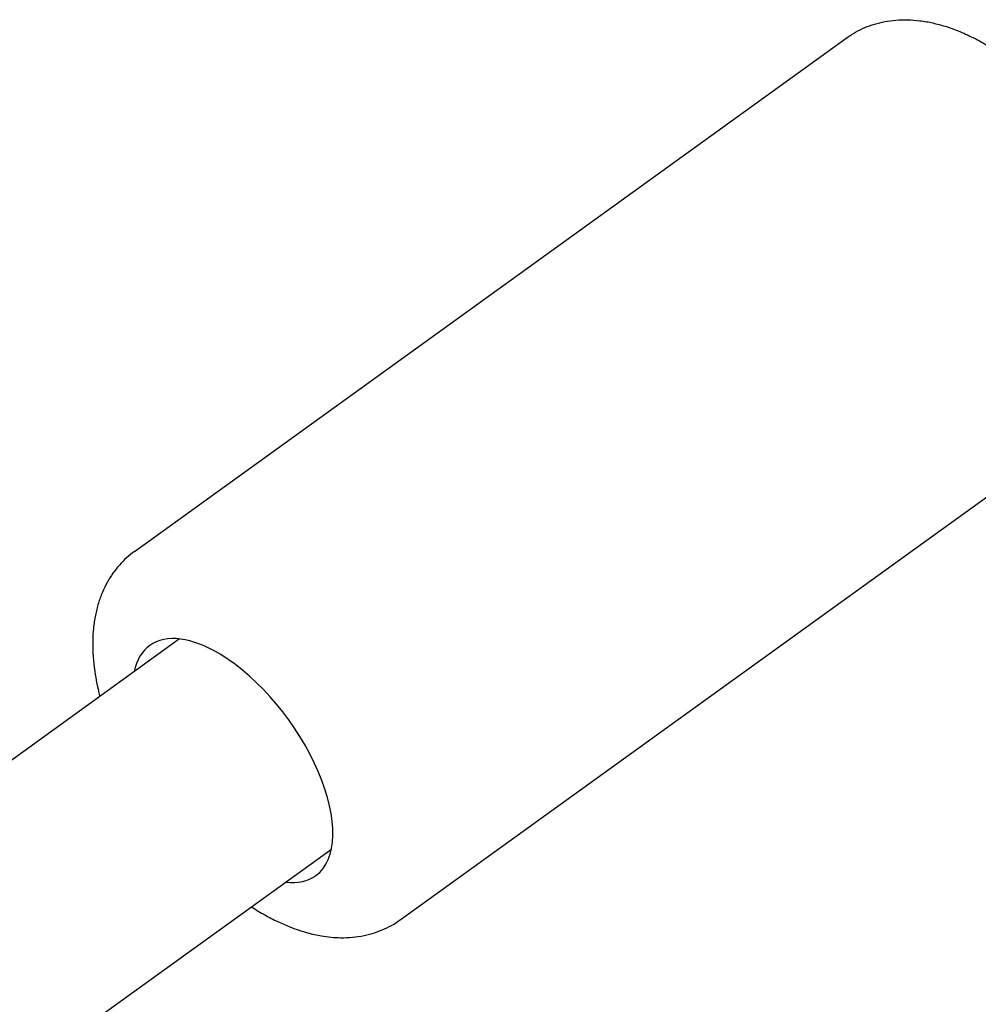
# Model space of a CAD drawing. Units: millimetres. Extents: x 284 to 17780, y -10053 to -848.
# Drawn here: x 6213 to 6272, y -5974 to -5913 of the extents above; entities that cross this region are included whole.
import ezdxf

# ---------------------------------------------------------------- set-up
doc = ezdxf.new("R2010")
doc.units = ezdxf.units.MM
doc.layers.add('Системный слой', color=7, linetype='Continuous')

msp = doc.modelspace()

# ---------------------------------------------------------------- linework, layer by layer
at = {"layer": 'Системный слой'}
for p, q in [((6220.015, -5945.744), (6263.945, -5914.061)), ((6236.394, -5968.454), (6280.324, -5936.771)), ((6222.798, -5951.135), (6041.492, -6081.893)), ((6232.157, -5964.112), (6047.645, -6097.183))]:
    msp.add_line(p, q, dxfattribs=at)
for start_param, end_param in [(5.425864, 6.283185), (0, 0.417055), (3.141593, 5.425864), (2.724537, 3.141593)]:
    msp.add_ellipse((6226.079, -5958.632), major_axis=(-5.118, 7.097), ratio=0.486648, start_param=start_param, end_param=end_param, dxfattribs=at)
for points, knots in [([(6263.945, -5914.061), (6264.115, -5913.939), (6264.292, -5913.826), (6264.657, -5913.62), (6264.846, -5913.527), (6265.236, -5913.361), (6265.437, -5913.289), (6265.852, -5913.164), (6266.065, -5913.112), (6266.504, -5913.03), (6266.73, -5913.001), (6267.195, -5912.964), (6267.434, -5912.957), (6267.927, -5912.969), (6268.181, -5912.989), (6268.703, -5913.054), (6268.971, -5913.101), (6269.489, -5913.217), (6269.738, -5913.284), (6270.178, -5913.421), (6270.369, -5913.487), (6270.867, -5913.674), (6271.174, -5913.805), (6271.691, -5914.05), (6271.901, -5914.157), (6272.439, -5914.448), (6272.765, -5914.641), (6273.217, -5914.932), (6273.346, -5915.015), (6273.59, -5915.185), (6273.708, -5915.267), (6273.913, -5915.413), (6274.001, -5915.478), (6274.429, -5915.798), (6274.766, -5916.068), (6275.44, -5916.645), (6275.776, -5916.952), (6276.445, -5917.601), (6276.776, -5917.944), (6277.388, -5918.616), (6277.664, -5918.949), (6277.986, -5919.325), (6278.026, -5919.375), (6278.385, -5919.82), (6278.694, -5920.227), (6279.073, -5920.759), (6279.157, -5920.875), (6279.445, -5921.307), (6279.657, -5921.62), (6280.124, -5922.368), (6280.377, -5922.802), (6280.846, -5923.668), (6281.063, -5924.099), (6281.333, -5924.68), (6281.401, -5924.829), (6281.581, -5925.252), (6281.697, -5925.526), (6281.963, -5926.212), (6282.106, -5926.624), (6282.242, -5927.062), (6282.251, -5927.091), (6282.348, -5927.444), (6282.446, -5927.77), (6282.6, -5928.413), (6282.665, -5928.732), (6282.773, -5929.364), (6282.815, -5929.677), (6282.874, -5930.297), (6282.891, -5930.603), (6282.9, -5931.21), (6282.892, -5931.509), (6282.847, -5932.1), (6282.811, -5932.391), (6282.725, -5932.872), (6282.683, -5933.064), (6282.587, -5933.442), (6282.531, -5933.627), (6282.388, -5934.044), (6282.295, -5934.274), (6282.09, -5934.71), (6281.978, -5934.916), (6281.738, -5935.306), (6281.61, -5935.49), (6281.338, -5935.837), (6281.195, -5936), (6280.894, -5936.305), (6280.737, -5936.448), (6280.491, -5936.647), (6280.408, -5936.711), (6280.324, -5936.771)], [0, 0, 0, 0, 2.175657, 2.175657, 4.364087, 4.364087, 6.590257, 6.590257, 8.879996, 8.879996, 11.25978, 11.25978, 13.756171, 13.756171, 16.394129, 16.394129, 19.193969, 19.193969, 21.800587, 21.800587, 23.810296, 23.810296, 27.049498, 27.049498, 29.285026, 29.285026, 32.773968, 32.773968, 34.15568, 34.15568, 35.426317, 35.426317, 36.385991, 36.385991, 40.103467, 40.103467, 43.91409, 43.91409, 47.811417, 47.811417, 51.283217, 51.283217, 51.794438, 51.794438, 55.868094, 55.868094, 57.008069, 57.008069, 60.024835, 60.024835, 64.079285, 64.079285, 68.042635, 68.042635, 69.406546, 69.406546, 71.918754, 71.918754, 75.704988, 75.704988, 75.96985, 75.96985, 78.991253, 78.991253, 82.001727, 82.001727, 85.012201, 85.012201, 88.022095, 88.022095, 91.030038, 91.030038, 94.033027, 94.033027, 96.068547, 96.068547, 98.079999, 98.079999, 100.66895, 100.66895, 103.117365, 103.117365, 105.45503, 105.45503, 107.71192, 107.71192, 109.916591, 109.916591, 111, 111, 111, 111]), ([(6220.015, -5945.744), (6219.846, -5945.866), (6219.683, -5945.998), (6219.372, -5946.28), (6219.224, -5946.43), (6218.943, -5946.748), (6218.811, -5946.916), (6218.562, -5947.269), (6218.446, -5947.456), (6218.229, -5947.846), (6218.13, -5948.051), (6217.948, -5948.481), (6217.866, -5948.706), (6217.722, -5949.177), (6217.66, -5949.424), (6217.557, -5949.94), (6217.518, -5950.21), (6217.466, -5950.722), (6217.451, -5950.964), (6217.44, -5951.409), (6217.442, -5951.611), (6217.459, -5952.12), (6217.482, -5952.428), (6217.517, -5952.74)], [0, 0, 0, 0, 2.195355, 2.195355, 4.403318, 4.403318, 6.649427, 6.649427, 8.959742, 8.959742, 11.360977, 11.360977, 13.879929, 13.879929, 16.54166, 16.54166, 19.366713, 19.366713, 21.842064, 21.842064, 23.869931, 23.869931, 26.909619, 26.909619, 26.909619, 26.909619]), ([(6217.517, -5952.74), (6217.528, -5952.838), (6217.54, -5952.937), (6217.568, -5953.135), (6217.582, -5953.234), (6217.638, -5953.583), (6217.685, -5953.833), (6217.782, -5954.283), (6217.829, -5954.482), (6217.88, -5954.682)], [0, 0, 0, 0, 0.959613, 0.959613, 1.919226, 1.919226, 4.318258, 4.318258, 6.20028, 6.20028, 6.20028, 6.20028]), ([(6227.239, -5967.659), (6227.512, -5967.826), (6227.784, -5967.999), (6228.322, -5968.299), (6228.585, -5968.435), (6229.095, -5968.678), (6229.34, -5968.785), (6229.793, -5968.964), (6230, -5969.04), (6230.367, -5969.16), (6230.526, -5969.208), (6230.973, -5969.33), (6231.262, -5969.394), (6231.744, -5969.476), (6231.937, -5969.502), (6232.323, -5969.539), (6232.517, -5969.55), (6232.962, -5969.558), (6233.214, -5969.549), (6233.7, -5969.504), (6233.935, -5969.47), (6234.39, -5969.377), (6234.609, -5969.319), (6235.031, -5969.181), (6235.235, -5969.102), (6235.627, -5968.923), (6235.816, -5968.824), (6236.134, -5968.633), (6236.266, -5968.546), (6236.394, -5968.454)], [51.980483, 51.980483, 51.980483, 51.980483, 54.934544, 54.934544, 57.762851, 57.762851, 60.381431, 60.381431, 62.579816, 62.579816, 64.26388, 64.26388, 67.304939, 67.304939, 69.335815, 69.335815, 71.365142, 71.365142, 74.01768, 74.01768, 76.52131, 76.52131, 78.905544, 78.905544, 81.200805, 81.200805, 83.436333, 83.436333, 85.090381, 85.090381, 85.090381, 85.090381])]:
    msp.add_open_spline(points, degree=3, knots=knots, dxfattribs=at)

doc.saveas('drawing.dxf')
